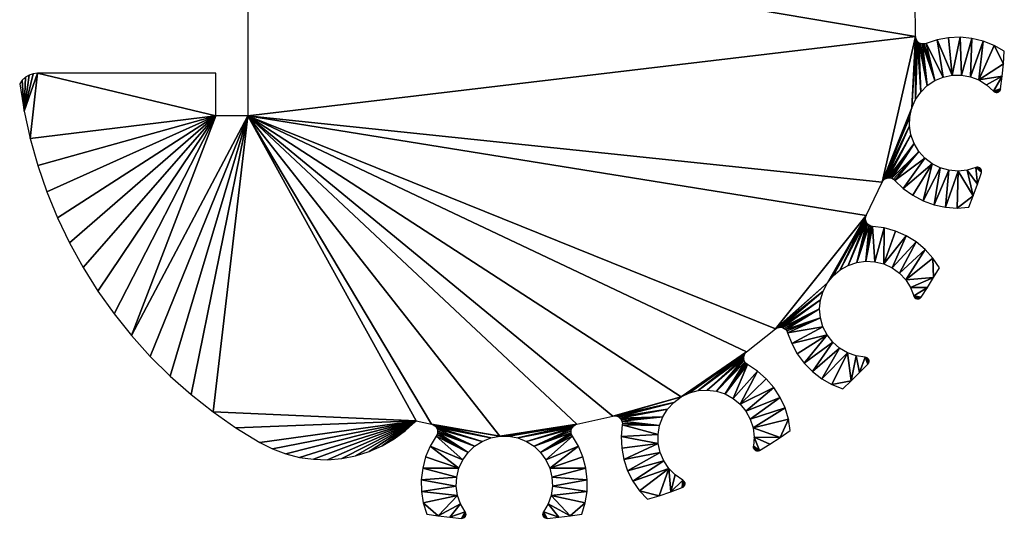
# Model space of a CAD drawing. Extents: x -18 to 88, y -182 to 190.
# Drawn here: x 39 to 88, y -182 to -157 of the extents above; entities that cross this region are included whole.
import ezdxf

# ---------------------------------------------------------------- set-up
doc = ezdxf.new("R2010")
doc.units = 0

msp = doc.modelspace()

# ---------------------------------------------------------------- linework, layer by layer
for points in [[(50.719, -161.547, 5.309), (83.778, -157.612, 5.309), (50.719, -152.022, 5.309)], [(50.719, -152.022, 5.309), (83.778, -157.612, 5.309), (83.771, -155.784, 5.309)], [(50.719, -161.547, 5.309), (82.136, -164.839, 5.309), (83.778, -157.612, 5.309)], [(82.136, -164.839, 5.309), (83.6, -161.158, 5.309), (83.778, -157.612, 5.309)], [(83.778, -157.612, 5.309), (83.6, -161.158, 5.309), (83.79, -157.704, 5.309)], [(83.79, -157.704, 5.309), (83.6, -161.158, 5.309), (83.782, -160.744, 5.309)], [(83.79, -157.704, 5.309), (83.782, -160.744, 5.309), (83.824, -157.791, 5.309)], [(83.824, -157.791, 5.309), (83.782, -160.744, 5.309), (83.878, -157.867, 5.309)], [(83.878, -157.867, 5.309), (83.782, -160.744, 5.309), (84.04, -160.372, 5.309)], [(83.878, -157.867, 5.309), (84.04, -160.372, 5.309), (83.948, -157.927, 5.309)], [(83.948, -157.927, 5.309), (84.04, -160.372, 5.309), (84.363, -160.055, 5.309)], [(83.948, -157.927, 5.309), (84.363, -160.055, 5.309), (84.031, -157.969, 5.309)], [(84.031, -157.969, 5.309), (84.363, -160.055, 5.309), (84.122, -157.99, 5.309)], [(84.214, -157.987, 5.309), (84.74, -159.805, 5.309), (84.304, -157.963, 5.309)], [(84.304, -157.963, 5.309), (85.158, -159.631, 5.309), (84.853, -157.781, 5.309)], [(84.304, -157.963, 5.309), (84.74, -159.805, 5.309), (85.158, -159.631, 5.309)], [(84.853, -157.781, 5.309), (85.601, -159.539, 5.309), (85.422, -157.677, 5.309)], [(84.853, -157.781, 5.309), (85.158, -159.631, 5.309), (85.601, -159.539, 5.309)], [(85.422, -157.677, 5.309), (85.601, -159.539, 5.309), (86, -157.654, 5.309)], [(86, -157.654, 5.309), (85.601, -159.539, 5.309), (86.053, -159.533, 5.309)], [(86, -157.654, 5.309), (86.053, -159.533, 5.309), (86.576, -157.71, 5.309)], [(86.576, -157.71, 5.309), (86.053, -159.533, 5.309), (86.499, -159.612, 5.309)], [(86.576, -157.71, 5.309), (86.499, -159.612, 5.309), (87.138, -157.846, 5.309)], [(87.138, -157.846, 5.309), (86.499, -159.612, 5.309), (86.921, -159.774, 5.309)], [(87.138, -157.846, 5.309), (86.921, -159.774, 5.309), (87.676, -158.059, 5.309)], [(84.122, -157.99, 5.309), (84.74, -159.805, 5.309), (84.214, -157.987, 5.309)], [(84.122, -157.99, 5.309), (84.363, -160.055, 5.309), (84.74, -159.805, 5.309)], [(87.676, -158.059, 5.309), (86.921, -159.774, 5.309), (88.132, -158.969, 5.309)], [(87.676, -158.059, 5.309), (88.132, -158.969, 5.309), (88.179, -158.344, 5.309)], [(39.938, -162.679, 5.309), (40.306, -159.439, 5.309), (39.639, -161.326, 5.309)], [(39.639, -161.326, 5.309), (40.306, -159.439, 5.309), (40.092, -159.461, 5.309)], [(49.131, -161.547, 5.309), (40.306, -159.439, 5.309), (39.938, -162.679, 5.309)], [(49.131, -159.439, 5.309), (40.306, -159.439, 5.309), (49.131, -161.547, 5.309)], [(88.132, -158.969, 5.309), (86.921, -159.774, 5.309), (88.069, -159.592, 5.309)], [(39.639, -161.326, 5.309), (39.543, -159.783, 5.309), (39.419, -159.959, 5.309)], [(39.639, -161.326, 5.309), (39.701, -159.638, 5.309), (39.543, -159.783, 5.309)], [(39.639, -161.326, 5.309), (40.092, -159.461, 5.309), (39.887, -159.529, 5.309)], [(39.887, -159.529, 5.309), (39.701, -159.638, 5.309), (39.639, -161.326, 5.309)], [(88.069, -159.592, 5.309), (86.921, -159.774, 5.309), (87.305, -160.013, 5.309)], [(88.069, -159.592, 5.309), (87.305, -160.013, 5.309), (87.637, -160.321, 5.309)], [(88.069, -159.592, 5.309), (87.637, -160.321, 5.309), (87.99, -160.214, 5.309)], [(87.99, -160.214, 5.309), (87.637, -160.321, 5.309), (87.676, -160.355, 5.309)], [(87.99, -160.214, 5.309), (87.676, -160.355, 5.309), (87.722, -160.377, 5.309)], [(87.722, -160.377, 5.309), (87.772, -160.388, 5.309), (87.99, -160.214, 5.309)], [(87.99, -160.214, 5.309), (87.772, -160.388, 5.309), (87.823, -160.386, 5.309)], [(87.99, -160.214, 5.309), (87.823, -160.386, 5.309), (87.872, -160.371, 5.309)], [(87.872, -160.371, 5.309), (87.916, -160.344, 5.309), (87.99, -160.214, 5.309)], [(87.99, -160.214, 5.309), (87.916, -160.344, 5.309), (87.951, -160.308, 5.309)], [(87.99, -160.214, 5.309), (87.951, -160.308, 5.309), (87.977, -160.263, 5.309)], [(82.136, -164.839, 5.309), (83.499, -161.599, 5.309), (83.6, -161.158, 5.309)], [(49.131, -161.547, 5.309), (39.938, -162.679, 5.309), (40.314, -164.012, 5.309)], [(40.314, -164.012, 5.309), (40.765, -165.321, 5.309), (49.131, -161.547, 5.309)], [(49.131, -161.547, 5.309), (40.765, -165.321, 5.309), (41.29, -166.603, 5.309)], [(49.131, -161.547, 5.309), (41.29, -166.603, 5.309), (41.888, -167.852, 5.309)], [(41.888, -167.852, 5.309), (42.556, -169.065, 5.309), (49.131, -161.547, 5.309)], [(49.131, -161.547, 5.309), (42.556, -169.065, 5.309), (43.292, -170.238, 5.309)], [(49.131, -161.547, 5.309), (43.292, -170.238, 5.309), (44.094, -171.367, 5.309)], [(44.094, -171.367, 5.309), (44.96, -172.448, 5.309), (49.131, -161.547, 5.309)], [(49.131, -161.547, 5.309), (44.96, -172.448, 5.309), (50.719, -161.547, 5.309)], [(50.719, -161.547, 5.309), (44.96, -172.448, 5.309), (45.886, -173.478, 5.309)], [(50.719, -161.547, 5.309), (45.886, -173.478, 5.309), (46.869, -174.453, 5.309)], [(46.869, -174.453, 5.309), (47.907, -175.371, 5.309), (50.719, -161.547, 5.309)], [(50.719, -161.547, 5.309), (47.907, -175.371, 5.309), (48.995, -176.228, 5.309)], [(50.719, -161.547, 5.309), (48.995, -176.228, 5.309), (59.048, -176.666, 5.309)], [(59.048, -176.666, 5.309), (59.815, -176.839, 5.309), (50.719, -161.547, 5.309)], [(50.719, -161.547, 5.309), (59.815, -176.839, 5.309), (63.193, -177.432, 5.309)], [(50.719, -161.547, 5.309), (63.193, -177.432, 5.309), (67.017, -176.84, 5.309)], [(67.017, -176.84, 5.309), (68.8, -176.437, 5.309), (50.719, -161.547, 5.309)], [(50.719, -161.547, 5.309), (68.8, -176.437, 5.309), (72.174, -175.486, 5.309)], [(50.719, -161.547, 5.309), (72.174, -175.486, 5.309), (75.416, -173.254, 5.309)], [(75.416, -173.254, 5.309), (76.844, -172.112, 5.309), (50.719, -161.547, 5.309)], [(50.719, -161.547, 5.309), (76.844, -172.112, 5.309), (81.338, -166.485, 5.309)], [(50.719, -161.547, 5.309), (81.338, -166.485, 5.309), (82.136, -164.839, 5.309)], [(82.186, -164.761, 5.309), (83.499, -161.599, 5.309), (82.136, -164.839, 5.309)], [(83.499, -161.599, 5.309), (82.186, -164.761, 5.309), (83.484, -162.052, 5.309)], [(83.484, -162.052, 5.309), (82.186, -164.761, 5.309), (82.254, -164.698, 5.309)], [(83.484, -162.052, 5.309), (82.254, -164.698, 5.309), (82.335, -164.653, 5.309)], [(83.484, -162.052, 5.309), (82.335, -164.653, 5.309), (83.554, -162.499, 5.309)], [(83.554, -162.499, 5.309), (82.335, -164.653, 5.309), (82.425, -164.628, 5.309)], [(83.554, -162.499, 5.309), (82.425, -164.628, 5.309), (83.708, -162.924, 5.309)], [(83.708, -162.924, 5.309), (82.425, -164.628, 5.309), (82.517, -164.627, 5.309)], [(83.708, -162.924, 5.309), (82.517, -164.627, 5.309), (82.608, -164.647, 5.309)], [(83.708, -162.924, 5.309), (82.608, -164.647, 5.309), (83.939, -163.313, 5.309)], [(83.939, -163.313, 5.309), (82.608, -164.647, 5.309), (82.691, -164.689, 5.309)], [(83.939, -163.313, 5.309), (82.691, -164.689, 5.309), (82.761, -164.75, 5.309)], [(83.939, -163.313, 5.309), (82.761, -164.75, 5.309), (84.24, -163.651, 5.309)], [(84.24, -163.651, 5.309), (82.761, -164.75, 5.309), (83.178, -165.151, 5.309)], [(84.24, -163.651, 5.309), (83.178, -165.151, 5.309), (84.599, -163.926, 5.309)], [(84.599, -163.926, 5.309), (83.178, -165.151, 5.309), (83.646, -165.491, 5.309)], [(84.599, -163.926, 5.309), (83.646, -165.491, 5.309), (84.157, -165.762, 5.309)], [(84.599, -163.926, 5.309), (84.157, -165.762, 5.309), (85.004, -164.128, 5.309)], [(85.004, -164.128, 5.309), (84.157, -165.762, 5.309), (84.7, -165.96, 5.309)], [(85.004, -164.128, 5.309), (84.7, -165.96, 5.309), (85.44, -164.25, 5.309)], [(85.44, -164.25, 5.309), (84.7, -165.96, 5.309), (85.266, -166.081, 5.309)], [(85.44, -164.25, 5.309), (85.266, -166.081, 5.309), (85.891, -164.287, 5.309)], [(85.891, -164.287, 5.309), (85.266, -166.081, 5.309), (85.843, -166.122, 5.309)], [(85.891, -164.287, 5.309), (85.843, -166.122, 5.309), (86.643, -165.512, 5.309)], [(85.891, -164.287, 5.309), (86.643, -165.512, 5.309), (86.341, -164.239, 5.309)], [(86.341, -164.239, 5.309), (86.851, -164.936, 5.309), (86.773, -164.106, 5.309)], [(86.341, -164.239, 5.309), (86.643, -165.512, 5.309), (86.851, -164.936, 5.309)], [(86.773, -164.106, 5.309), (86.924, -164.104, 5.309), (86.874, -164.091, 5.309)], [(86.874, -164.091, 5.309), (86.823, -164.092, 5.309), (86.773, -164.106, 5.309)], [(86.773, -164.106, 5.309), (86.969, -164.128, 5.309), (86.924, -164.104, 5.309)], [(86.773, -164.106, 5.309), (86.851, -164.936, 5.309), (87.045, -164.355, 5.309)], [(86.773, -164.106, 5.309), (87.045, -164.355, 5.309), (87.054, -164.305, 5.309)], [(87.054, -164.305, 5.309), (87.051, -164.254, 5.309), (86.773, -164.106, 5.309)], [(86.773, -164.106, 5.309), (87.051, -164.254, 5.309), (87.034, -164.205, 5.309)], [(86.773, -164.106, 5.309), (87.034, -164.205, 5.309), (87.007, -164.162, 5.309)], [(87.007, -164.162, 5.309), (86.969, -164.128, 5.309), (86.773, -164.106, 5.309)], [(86.643, -165.512, 5.309), (85.843, -166.122, 5.309), (86.42, -166.082, 5.309)], [(81.338, -166.485, 5.309), (76.844, -172.112, 5.309), (79.421, -169.835, 5.309)], [(79.421, -169.835, 5.309), (79.703, -169.481, 5.309), (81.338, -166.485, 5.309)], [(81.338, -166.485, 5.309), (79.703, -169.481, 5.309), (81.308, -166.573, 5.309)], [(81.308, -166.573, 5.309), (79.703, -169.481, 5.309), (80.047, -169.187, 5.309)], [(81.308, -166.573, 5.309), (80.047, -169.187, 5.309), (81.3, -166.665, 5.309)], [(81.3, -166.665, 5.309), (80.047, -169.187, 5.309), (81.315, -166.757, 5.309)], [(81.315, -166.757, 5.309), (80.047, -169.187, 5.309), (80.441, -168.964, 5.309)], [(81.315, -166.757, 5.309), (80.441, -168.964, 5.309), (81.352, -166.842, 5.309)], [(81.352, -166.842, 5.309), (80.441, -168.964, 5.309), (80.869, -168.818, 5.309)], [(81.352, -166.842, 5.309), (80.869, -168.818, 5.309), (81.408, -166.916, 5.309)], [(81.408, -166.916, 5.309), (80.869, -168.818, 5.309), (81.48, -166.975, 5.309)], [(81.48, -166.975, 5.309), (80.869, -168.818, 5.309), (81.318, -168.757, 5.309)], [(81.48, -166.975, 5.309), (81.318, -168.757, 5.309), (81.565, -167.014, 5.309)], [(81.565, -167.014, 5.309), (81.318, -168.757, 5.309), (81.656, -167.031, 5.309)], [(81.656, -167.031, 5.309), (81.318, -168.757, 5.309), (81.769, -168.781, 5.309)], [(81.656, -167.031, 5.309), (81.769, -168.781, 5.309), (82.229, -167.109, 5.309)], [(82.229, -167.109, 5.309), (81.769, -168.781, 5.309), (82.209, -168.891, 5.309)], [(82.229, -167.109, 5.309), (82.209, -168.891, 5.309), (82.786, -167.266, 5.309)], [(82.786, -167.266, 5.309), (82.209, -168.891, 5.309), (83.315, -167.499, 5.309)], [(83.315, -167.499, 5.309), (82.209, -168.891, 5.309), (82.619, -169.081, 5.309)], [(83.315, -167.499, 5.309), (82.619, -169.081, 5.309), (83.807, -167.803, 5.309)], [(83.807, -167.803, 5.309), (82.619, -169.081, 5.309), (82.986, -169.346, 5.309)], [(83.807, -167.803, 5.309), (82.986, -169.346, 5.309), (84.252, -168.173, 5.309)], [(84.252, -168.173, 5.309), (82.986, -169.346, 5.309), (83.296, -169.675, 5.309)], [(84.252, -168.173, 5.309), (83.296, -169.675, 5.309), (84.642, -168.6, 5.309)], [(84.642, -168.6, 5.309), (83.296, -169.675, 5.309), (84.68, -169.57, 5.309)], [(84.642, -168.6, 5.309), (84.68, -169.57, 5.309), (84.968, -169.078, 5.309)], [(83.296, -169.675, 5.309), (83.539, -170.058, 5.309), (84.68, -169.57, 5.309)], [(84.68, -169.57, 5.309), (83.539, -170.058, 5.309), (84.38, -170.056, 5.309)], [(79.421, -169.835, 5.309), (76.844, -172.112, 5.309), (76.923, -172.064, 5.309)], [(79.421, -169.835, 5.309), (76.923, -172.064, 5.309), (79.211, -170.236, 5.309)], [(84.38, -170.056, 5.309), (83.539, -170.058, 5.309), (83.704, -170.479, 5.309)], [(84.38, -170.056, 5.309), (83.704, -170.479, 5.309), (84.069, -170.535, 5.309)], [(79.211, -170.236, 5.309), (76.923, -172.064, 5.309), (77.012, -172.036, 5.309)], [(79.211, -170.236, 5.309), (77.012, -172.036, 5.309), (77.105, -172.03, 5.309)], [(79.211, -170.236, 5.309), (77.105, -172.03, 5.309), (79.081, -170.669, 5.309)], [(84.069, -170.535, 5.309), (83.704, -170.479, 5.309), (84.035, -170.574, 5.309)], [(84.035, -170.574, 5.309), (83.704, -170.479, 5.309), (83.993, -170.603, 5.309)], [(83.993, -170.603, 5.309), (83.704, -170.479, 5.309), (83.945, -170.621, 5.309)], [(83.945, -170.621, 5.309), (83.704, -170.479, 5.309), (83.894, -170.626, 5.309)], [(83.894, -170.626, 5.309), (83.704, -170.479, 5.309), (83.843, -170.618, 5.309)], [(83.843, -170.618, 5.309), (83.704, -170.479, 5.309), (83.796, -170.598, 5.309)], [(83.796, -170.598, 5.309), (83.704, -170.479, 5.309), (83.756, -170.566, 5.309)], [(83.756, -170.566, 5.309), (83.704, -170.479, 5.309), (83.725, -170.526, 5.309)], [(79.081, -170.669, 5.309), (77.105, -172.03, 5.309), (77.196, -172.046, 5.309)], [(79.081, -170.669, 5.309), (77.196, -172.046, 5.309), (79.034, -171.119, 5.309)], [(79.034, -171.119, 5.309), (77.196, -172.046, 5.309), (77.281, -172.085, 5.309)], [(79.034, -171.119, 5.309), (77.281, -172.085, 5.309), (77.354, -172.143, 5.309)], [(79.034, -171.119, 5.309), (77.354, -172.143, 5.309), (79.074, -171.57, 5.309)], [(79.074, -171.57, 5.309), (77.354, -172.143, 5.309), (77.41, -172.216, 5.309)], [(79.074, -171.57, 5.309), (77.41, -172.216, 5.309), (77.447, -172.301, 5.309)], [(79.074, -171.57, 5.309), (77.447, -172.301, 5.309), (79.199, -172.005, 5.309)], [(79.199, -172.005, 5.309), (77.447, -172.301, 5.309), (77.651, -172.843, 5.309)], [(79.199, -172.005, 5.309), (77.651, -172.843, 5.309), (79.403, -172.409, 5.309)], [(79.403, -172.409, 5.309), (77.651, -172.843, 5.309), (77.927, -173.351, 5.309)], [(79.403, -172.409, 5.309), (77.927, -173.351, 5.309), (78.271, -173.816, 5.309)], [(79.403, -172.409, 5.309), (78.271, -173.816, 5.309), (79.68, -172.767, 5.309)], [(79.68, -172.767, 5.309), (78.271, -173.816, 5.309), (78.677, -174.228, 5.309)], [(79.68, -172.767, 5.309), (78.677, -174.228, 5.309), (80.02, -173.065, 5.309)], [(80.02, -173.065, 5.309), (78.677, -174.228, 5.309), (79.136, -174.581, 5.309)], [(80.02, -173.065, 5.309), (79.136, -174.581, 5.309), (80.41, -173.295, 5.309)], [(75.416, -173.254, 5.309), (72.174, -175.486, 5.309), (72.582, -175.29, 5.309)], [(75.416, -173.254, 5.309), (72.582, -175.29, 5.309), (75.352, -173.321, 5.309)], [(75.352, -173.321, 5.309), (72.582, -175.29, 5.309), (73.019, -175.174, 5.309)], [(75.352, -173.321, 5.309), (73.019, -175.174, 5.309), (75.305, -173.401, 5.309)], [(75.305, -173.401, 5.309), (73.019, -175.174, 5.309), (75.278, -173.49, 5.309)], [(75.278, -173.49, 5.309), (73.019, -175.174, 5.309), (73.471, -175.143, 5.309)], [(75.278, -173.49, 5.309), (73.471, -175.143, 5.309), (75.275, -173.583, 5.309)], [(75.275, -173.583, 5.309), (73.471, -175.143, 5.309), (73.92, -175.198, 5.309)], [(75.275, -173.583, 5.309), (73.92, -175.198, 5.309), (75.293, -173.674, 5.309)], [(80.41, -173.295, 5.309), (79.136, -174.581, 5.309), (79.639, -174.866, 5.309)], [(80.41, -173.295, 5.309), (79.639, -174.866, 5.309), (80.601, -174.681, 5.309)], [(80.41, -173.295, 5.309), (80.601, -174.681, 5.309), (80.836, -173.446, 5.309)], [(80.836, -173.446, 5.309), (80.601, -174.681, 5.309), (81.015, -174.274, 5.309)], [(80.836, -173.446, 5.309), (81.015, -174.274, 5.309), (81.284, -173.514, 5.309)], [(81.284, -173.514, 5.309), (81.015, -174.274, 5.309), (81.42, -173.856, 5.309)], [(81.284, -173.514, 5.309), (81.42, -173.856, 5.309), (81.334, -173.523, 5.309)], [(81.334, -173.523, 5.309), (81.42, -173.856, 5.309), (81.381, -173.545, 5.309)], [(81.381, -173.545, 5.309), (81.42, -173.856, 5.309), (81.42, -173.577, 5.309)], [(81.42, -173.577, 5.309), (81.42, -173.856, 5.309), (81.45, -173.815, 5.309)], [(81.42, -173.577, 5.309), (81.45, -173.815, 5.309), (81.451, -173.618, 5.309)], [(75.293, -173.674, 5.309), (73.92, -175.198, 5.309), (75.334, -173.757, 5.309)], [(75.334, -173.757, 5.309), (73.92, -175.198, 5.309), (74.35, -175.337, 5.309)], [(75.334, -173.757, 5.309), (74.35, -175.337, 5.309), (75.393, -173.829, 5.309)], [(75.393, -173.829, 5.309), (74.35, -175.337, 5.309), (75.468, -173.884, 5.309)], [(75.468, -173.884, 5.309), (74.35, -175.337, 5.309), (74.747, -175.555, 5.309)], [(75.468, -173.884, 5.309), (74.747, -175.555, 5.309), (75.951, -174.201, 5.309)], [(81.451, -173.618, 5.309), (81.45, -173.815, 5.309), (81.469, -173.768, 5.309)], [(81.451, -173.618, 5.309), (81.469, -173.768, 5.309), (81.469, -173.666, 5.309)], [(81.469, -173.666, 5.309), (81.469, -173.768, 5.309), (81.476, -173.717, 5.309)], [(75.951, -174.201, 5.309), (74.747, -175.555, 5.309), (75.095, -175.844, 5.309)], [(75.951, -174.201, 5.309), (75.095, -175.844, 5.309), (76.386, -174.583, 5.309)], [(76.386, -174.583, 5.309), (75.095, -175.844, 5.309), (76.764, -175.021, 5.309)], [(76.764, -175.021, 5.309), (75.095, -175.844, 5.309), (75.382, -176.194, 5.309)], [(76.764, -175.021, 5.309), (75.382, -176.194, 5.309), (77.077, -175.507, 5.309)], [(80.601, -174.681, 5.309), (79.639, -174.866, 5.309), (80.177, -175.079, 5.309)], [(68.8, -176.437, 5.309), (68.893, -176.428, 5.309), (72.174, -175.486, 5.309)], [(72.174, -175.486, 5.309), (68.893, -176.428, 5.309), (71.811, -175.756, 5.309)], [(77.077, -175.507, 5.309), (75.382, -176.194, 5.309), (75.598, -176.592, 5.309)], [(77.077, -175.507, 5.309), (75.598, -176.592, 5.309), (77.32, -176.032, 5.309)], [(71.811, -175.756, 5.309), (68.893, -176.428, 5.309), (68.985, -176.441, 5.309)], [(71.811, -175.756, 5.309), (68.985, -176.441, 5.309), (69.071, -176.476, 5.309)], [(71.811, -175.756, 5.309), (69.071, -176.476, 5.309), (71.505, -176.089, 5.309)], [(59.048, -176.666, 5.309), (48.995, -176.228, 5.309), (50.13, -177.021, 5.309)], [(71.505, -176.089, 5.309), (69.071, -176.476, 5.309), (69.146, -176.531, 5.309)], [(71.505, -176.089, 5.309), (69.146, -176.531, 5.309), (71.268, -176.475, 5.309)], [(71.268, -176.475, 5.309), (69.146, -176.531, 5.309), (69.205, -176.603, 5.309)], [(71.268, -176.475, 5.309), (69.205, -176.603, 5.309), (69.245, -176.687, 5.309)], [(71.268, -176.475, 5.309), (69.245, -176.687, 5.309), (71.109, -176.898, 5.309)], [(77.32, -176.032, 5.309), (75.598, -176.592, 5.309), (75.734, -177.023, 5.309)], [(77.32, -176.032, 5.309), (75.734, -177.023, 5.309), (77.487, -176.586, 5.309)], [(59.048, -176.666, 5.309), (50.13, -177.021, 5.309), (51.309, -177.747, 5.309)], [(51.309, -177.747, 5.309), (51.935, -178.064, 5.309), (59.048, -176.666, 5.309)], [(59.048, -176.666, 5.309), (51.935, -178.064, 5.309), (52.591, -178.31, 5.309)], [(59.048, -176.666, 5.309), (52.591, -178.31, 5.309), (53.271, -178.482, 5.309)], [(53.271, -178.482, 5.309), (53.965, -178.577, 5.309), (59.048, -176.666, 5.309)], [(59.048, -176.666, 5.309), (53.965, -178.577, 5.309), (54.666, -178.596, 5.309)], [(59.048, -176.666, 5.309), (54.666, -178.596, 5.309), (55.365, -178.538, 5.309)], [(55.365, -178.538, 5.309), (56.052, -178.402, 5.309), (59.048, -176.666, 5.309)], [(59.048, -176.666, 5.309), (56.052, -178.402, 5.309), (56.721, -178.192, 5.309)], [(59.048, -176.666, 5.309), (56.721, -178.192, 5.309), (57.363, -177.91, 5.309)], [(57.363, -177.91, 5.309), (57.969, -177.558, 5.309), (59.048, -176.666, 5.309)], [(59.048, -176.666, 5.309), (57.969, -177.558, 5.309), (58.533, -177.142, 5.309)], [(59.815, -176.839, 5.309), (59.903, -176.871, 5.309), (63.193, -177.432, 5.309)], [(63.193, -177.432, 5.309), (59.903, -176.871, 5.309), (62.748, -177.518, 5.309)], [(62.748, -177.518, 5.309), (59.903, -176.871, 5.309), (59.98, -176.923, 5.309)], [(62.748, -177.518, 5.309), (59.98, -176.923, 5.309), (60.043, -176.991, 5.309)], [(62.748, -177.518, 5.309), (60.043, -176.991, 5.309), (62.328, -177.686, 5.309)], [(62.328, -177.686, 5.309), (60.043, -176.991, 5.309), (60.086, -177.073, 5.309)], [(67.017, -176.84, 5.309), (63.193, -177.432, 5.309), (63.645, -177.432, 5.309)], [(67.017, -176.84, 5.309), (63.645, -177.432, 5.309), (66.93, -176.872, 5.309)], [(66.93, -176.872, 5.309), (63.645, -177.432, 5.309), (64.089, -177.518, 5.309)], [(66.93, -176.872, 5.309), (64.089, -177.518, 5.309), (66.853, -176.923, 5.309)], [(66.853, -176.923, 5.309), (64.089, -177.518, 5.309), (66.79, -176.992, 5.309)], [(66.79, -176.992, 5.309), (64.089, -177.518, 5.309), (64.51, -177.686, 5.309)], [(66.79, -176.992, 5.309), (64.51, -177.686, 5.309), (66.746, -177.074, 5.309)], [(71.032, -177.344, 5.309), (69.26, -176.87, 5.309), (69.207, -177.446, 5.309)], [(71.109, -176.898, 5.309), (69.245, -176.687, 5.309), (69.264, -176.778, 5.309)], [(71.109, -176.898, 5.309), (69.264, -176.778, 5.309), (69.26, -176.87, 5.309)], [(71.109, -176.898, 5.309), (69.26, -176.87, 5.309), (71.032, -177.344, 5.309)], [(77.487, -176.586, 5.309), (75.734, -177.023, 5.309), (77.078, -177.495, 5.309)], [(77.487, -176.586, 5.309), (77.078, -177.495, 5.309), (77.576, -177.157, 5.309)], [(61.357, -178.611, 5.309), (60.044, -177.429, 5.309), (59.748, -177.925, 5.309)], [(61.62, -178.243, 5.309), (60.087, -177.346, 5.309), (60.044, -177.429, 5.309)], [(61.62, -178.243, 5.309), (60.044, -177.429, 5.309), (61.357, -178.611, 5.309)], [(62.328, -177.686, 5.309), (60.086, -177.073, 5.309), (61.947, -177.931, 5.309)], [(61.947, -177.931, 5.309), (60.086, -177.073, 5.309), (60.109, -177.163, 5.309)], [(61.62, -178.243, 5.309), (60.11, -177.256, 5.309), (60.087, -177.346, 5.309)], [(61.947, -177.931, 5.309), (60.109, -177.163, 5.309), (60.11, -177.256, 5.309)], [(61.947, -177.931, 5.309), (60.11, -177.256, 5.309), (61.62, -178.243, 5.309)], [(66.746, -177.074, 5.309), (64.51, -177.686, 5.309), (64.89, -177.931, 5.309)], [(66.746, -177.074, 5.309), (64.89, -177.931, 5.309), (66.723, -177.164, 5.309)], [(66.723, -177.164, 5.309), (64.89, -177.931, 5.309), (66.723, -177.257, 5.309)], [(66.723, -177.257, 5.309), (64.89, -177.931, 5.309), (65.218, -178.243, 5.309)], [(66.723, -177.257, 5.309), (65.218, -178.243, 5.309), (66.745, -177.347, 5.309)], [(66.745, -177.347, 5.309), (65.218, -178.243, 5.309), (66.788, -177.429, 5.309)], [(66.788, -177.429, 5.309), (65.218, -178.243, 5.309), (65.481, -178.611, 5.309)], [(66.788, -177.429, 5.309), (65.481, -178.611, 5.309), (67.085, -177.926, 5.309)], [(71.032, -177.344, 5.309), (69.207, -177.446, 5.309), (71.041, -177.797, 5.309)], [(71.041, -177.797, 5.309), (69.207, -177.446, 5.309), (69.234, -178.024, 5.309)], [(75.734, -177.023, 5.309), (75.787, -177.473, 5.309), (77.078, -177.495, 5.309)], [(76.057, -178.133, 5.309), (75.787, -177.473, 5.309), (75.754, -177.924, 5.309)], [(77.078, -177.495, 5.309), (75.787, -177.473, 5.309), (76.572, -177.82, 5.309)], [(76.572, -177.82, 5.309), (75.787, -177.473, 5.309), (76.057, -178.133, 5.309)], [(61.169, -179.023, 5.309), (59.748, -177.925, 5.309), (59.523, -178.458, 5.309)], [(61.357, -178.611, 5.309), (59.748, -177.925, 5.309), (61.169, -179.023, 5.309)], [(67.085, -177.926, 5.309), (65.481, -178.611, 5.309), (65.669, -179.023, 5.309)], [(67.085, -177.926, 5.309), (65.669, -179.023, 5.309), (67.309, -178.459, 5.309)], [(71.041, -177.797, 5.309), (69.234, -178.024, 5.309), (69.34, -178.593, 5.309)], [(71.041, -177.797, 5.309), (69.34, -178.593, 5.309), (71.135, -178.239, 5.309)], [(75.762, -178.025, 5.309), (75.754, -177.924, 5.309), (75.751, -177.975, 5.309)], [(76.057, -178.133, 5.309), (75.754, -177.924, 5.309), (76.01, -178.153, 5.309)], [(76.01, -178.153, 5.309), (75.754, -177.924, 5.309), (75.96, -178.161, 5.309)], [(75.96, -178.161, 5.309), (75.754, -177.924, 5.309), (75.909, -178.156, 5.309)], [(75.909, -178.156, 5.309), (75.754, -177.924, 5.309), (75.861, -178.139, 5.309)], [(75.861, -178.139, 5.309), (75.754, -177.924, 5.309), (75.819, -178.11, 5.309)], [(75.819, -178.11, 5.309), (75.754, -177.924, 5.309), (75.785, -178.071, 5.309)], [(75.785, -178.071, 5.309), (75.754, -177.924, 5.309), (75.762, -178.025, 5.309)], [(61.169, -179.023, 5.309), (59.523, -178.458, 5.309), (59.375, -179.017, 5.309)], [(67.309, -178.459, 5.309), (65.669, -179.023, 5.309), (67.458, -179.018, 5.309)], [(71.135, -178.239, 5.309), (69.34, -178.593, 5.309), (69.525, -179.141, 5.309)], [(71.135, -178.239, 5.309), (69.525, -179.141, 5.309), (71.312, -178.656, 5.309)], [(71.312, -178.656, 5.309), (69.525, -179.141, 5.309), (69.784, -179.658, 5.309)], [(71.312, -178.656, 5.309), (69.784, -179.658, 5.309), (71.564, -179.032, 5.309)], [(61.062, -179.463, 5.309), (59.375, -179.017, 5.309), (59.305, -179.592, 5.309)], [(61.169, -179.023, 5.309), (59.375, -179.017, 5.309), (61.062, -179.463, 5.309)], [(67.458, -179.018, 5.309), (65.669, -179.023, 5.309), (65.776, -179.463, 5.309)], [(67.458, -179.018, 5.309), (65.776, -179.463, 5.309), (67.527, -179.593, 5.309)], [(71.564, -179.032, 5.309), (69.784, -179.658, 5.309), (70.112, -180.135, 5.309)], [(71.564, -179.032, 5.309), (70.112, -180.135, 5.309), (71.083, -180.38, 5.309)], [(71.083, -180.38, 5.309), (71.659, -180.185, 5.309), (71.564, -179.032, 5.309)], [(71.564, -179.032, 5.309), (71.659, -180.185, 5.309), (71.882, -179.353, 5.309)], [(71.882, -179.353, 5.309), (71.659, -180.185, 5.309), (72.256, -179.608, 5.309)], [(61.062, -179.463, 5.309), (59.305, -179.592, 5.309), (61.04, -179.915, 5.309)], [(61.04, -179.915, 5.309), (59.305, -179.592, 5.309), (59.316, -180.17, 5.309)], [(61.04, -179.915, 5.309), (59.316, -180.17, 5.309), (61.104, -180.363, 5.309)], [(67.516, -180.171, 5.309), (65.798, -179.915, 5.309), (65.733, -180.363, 5.309)], [(67.527, -179.593, 5.309), (65.776, -179.463, 5.309), (65.798, -179.915, 5.309)], [(67.527, -179.593, 5.309), (65.798, -179.915, 5.309), (67.516, -180.171, 5.309)], [(72.256, -179.608, 5.309), (71.659, -180.185, 5.309), (72.23, -179.976, 5.309)], [(72.256, -179.608, 5.309), (72.23, -179.976, 5.309), (72.275, -179.952, 5.309)], [(72.256, -179.608, 5.309), (72.275, -179.952, 5.309), (72.297, -179.639, 5.309)], [(72.297, -179.639, 5.309), (72.275, -179.952, 5.309), (72.313, -179.918, 5.309)], [(72.297, -179.639, 5.309), (72.313, -179.918, 5.309), (72.33, -179.678, 5.309)], [(72.33, -179.678, 5.309), (72.313, -179.918, 5.309), (72.341, -179.875, 5.309)], [(72.33, -179.678, 5.309), (72.341, -179.875, 5.309), (72.351, -179.725, 5.309)], [(72.351, -179.725, 5.309), (72.341, -179.875, 5.309), (72.357, -179.826, 5.309)], [(72.351, -179.725, 5.309), (72.357, -179.826, 5.309), (72.361, -179.775, 5.309)], [(61.104, -180.363, 5.309), (59.316, -180.17, 5.309), (59.407, -180.741, 5.309)], [(61.104, -180.363, 5.309), (59.407, -180.741, 5.309), (60.147, -181.377, 5.309)], [(61.104, -180.363, 5.309), (60.147, -181.377, 5.309), (61.252, -180.79, 5.309)], [(65.733, -180.363, 5.309), (65.586, -180.79, 5.309), (66.686, -181.378, 5.309)], [(67.516, -180.171, 5.309), (65.733, -180.363, 5.309), (67.425, -180.742, 5.309)], [(67.425, -180.742, 5.309), (65.733, -180.363, 5.309), (66.686, -181.378, 5.309)], [(71.083, -180.38, 5.309), (70.112, -180.135, 5.309), (70.502, -180.561, 5.309)], [(60.147, -181.377, 5.309), (59.407, -180.741, 5.309), (59.576, -181.294, 5.309)], [(61.252, -180.79, 5.309), (60.147, -181.377, 5.309), (60.72, -181.446, 5.309)], [(61.252, -180.79, 5.309), (60.72, -181.446, 5.309), (61.478, -181.182, 5.309)], [(66.115, -181.447, 5.309), (65.586, -180.79, 5.309), (65.36, -181.182, 5.309)], [(66.686, -181.378, 5.309), (65.586, -180.79, 5.309), (66.115, -181.447, 5.309)], [(67.425, -180.742, 5.309), (66.686, -181.378, 5.309), (67.255, -181.295, 5.309)], [(61.478, -181.182, 5.309), (60.72, -181.446, 5.309), (61.295, -181.503, 5.309)], [(61.478, -181.182, 5.309), (61.295, -181.503, 5.309), (61.346, -181.5, 5.309)], [(61.346, -181.5, 5.309), (61.395, -181.486, 5.309), (61.478, -181.182, 5.309)], [(61.478, -181.182, 5.309), (61.395, -181.486, 5.309), (61.439, -181.459, 5.309)], [(61.478, -181.182, 5.309), (61.439, -181.459, 5.309), (61.474, -181.422, 5.309)], [(61.474, -181.422, 5.309), (61.5, -181.378, 5.309), (61.478, -181.182, 5.309)], [(61.478, -181.182, 5.309), (61.5, -181.378, 5.309), (61.502, -181.227, 5.309)], [(61.502, -181.227, 5.309), (61.5, -181.378, 5.309), (61.513, -181.328, 5.309)], [(61.502, -181.227, 5.309), (61.513, -181.328, 5.309), (61.514, -181.277, 5.309)], [(65.338, -181.378, 5.309), (65.336, -181.227, 5.309), (65.324, -181.328, 5.309)], [(65.324, -181.328, 5.309), (65.336, -181.227, 5.309), (65.324, -181.277, 5.309)], [(65.338, -181.378, 5.309), (65.36, -181.182, 5.309), (65.336, -181.227, 5.309)], [(65.363, -181.422, 5.309), (65.36, -181.182, 5.309), (65.338, -181.378, 5.309)], [(66.115, -181.447, 5.309), (65.36, -181.182, 5.309), (65.543, -181.503, 5.309)], [(65.543, -181.503, 5.309), (65.36, -181.182, 5.309), (65.492, -181.5, 5.309)], [(65.492, -181.5, 5.309), (65.36, -181.182, 5.309), (65.443, -181.486, 5.309)], [(65.443, -181.486, 5.309), (65.36, -181.182, 5.309), (65.399, -181.459, 5.309)], [(65.399, -181.459, 5.309), (65.36, -181.182, 5.309), (65.363, -181.422, 5.309)]]:
    msp.add_3dface(points)

doc.saveas('drawing.dxf')
